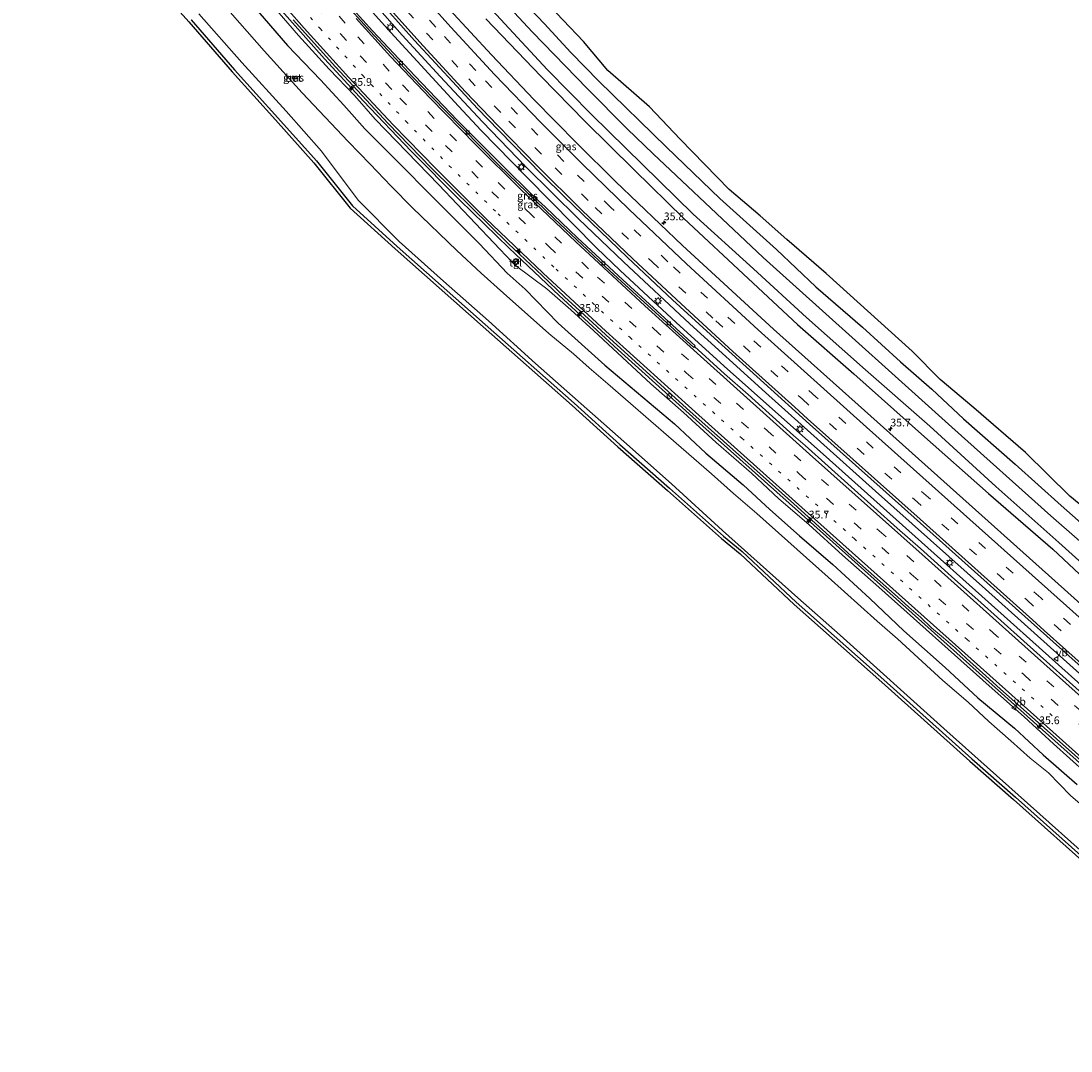
# Model space of a CAD drawing. Units: metres. Extents: x 110000 to 120009, y 481249 to 487501.
# Drawn here: x 112183 to 112523, y 482814 to 483148 of the extents above; entities that cross this region are included whole.
import ezdxf
from ezdxf.enums import TextEntityAlignment as Align

# ---------------------------------------------------------------- set-up
doc = ezdxf.new("R2010")
doc.units = ezdxf.units.M
doc.linetypes.add('VW-1-3_STREEP', pattern=[4, 1, -3])
doc.linetypes.add('VW-3-9_STREEP', pattern=[12, 3, -9])
doc.layers.get('0').update_dxf_attribs({"lineweight": 25})
for name, color, linetype, lineweight in [('B-ME-AM-KILOMETR-S-B1', 7, 'Continuous', 18), ('B-ME-BV-GELEIDECONSTRUCTIE-GELEIDERAIL-L-B1', 213, 'BV-GELEIDERAIL', 18), ('B-ME-GW-KRUINLIJN-L-B1', 93, 'Continuous', 18), ('B-ME-IE-GRASLAND-GV-B6', 93, 'Continuous', 18), ('B-ME-IE-INRICHTINGSELEMENT-S-B1', 253, 'Continuous', 18), ('B-ME-IE-MEUBILAIR_WEGMEUBILAIR-LICHTMAST-S-B1', 8, 'Continuous', 18), ('B-ME-OG-WATER-GV-B6', 153, 'Continuous', 18), ('B-ME-VH-VERH_SOORT-BETON-OVERIG-GV-B6', 8, 'IE-TERREINAFSCHEIDING-NATUURLIJK-HOUTWAL', 18), ('B-ME-VH-VERH_SOORT-BITUMEN-GV-B6', 8, 'IE-TERREINAFSCHEIDING-NATUURLIJK-HOUTWAL', 18), ('B-ME-VH-VERH_SOORT-TEGELS-GV-B6', 8, 'Continuous', 18), ('B-ME-VV-KOLK-S-B1', 8, 'Continuous', 18), ('B-ME-VW-MARKERING-13STREEP-045-L-B1', 255, 'VW-1-3_STREEP', 18), ('B-ME-VW-MARKERING-39STREEP-015-L-B1', 255, 'VW-3-9_STREEP', 18), ('B-ME-VW-MARKERING-STREEP-015-L-B1', 7, 'Continuous', 18), ('B-ME-VW-MARKERING-VLAKMARK-S-B1', 7, 'Continuous', 18), ('B-ME-VW-MEUBILAIR_WEGMEUBILAIR-VERKEERSBORD-S-B1', 8, 'Continuous', 18)]:
    doc.layers.add(name, color=color, linetype=linetype, lineweight=lineweight)
doc.layers.add('B-ME-GW-INSTEEKWATERGANG-L-B1', color=10, linetype='Continuous')
doc.layers.add('B-ME-KG-KADASTRAAL-OPNAMEDTMGRENS-L-B1', color=10, linetype='Continuous')
doc.styles.add('NLCS-ISO', font='NLCS-ISO.TTF')
doc.linetypes.add('BV-GELEIDERAIL', pattern='A,10,-3,[108,NLCS.SHX,S=1,R=0,X=0,Y=0],-3', length=16)
doc.linetypes.add('IE-TERREINAFSCHEIDING-NATUURLIJK-HOUTWAL', pattern='A,7,-1.5,[67,NLCS.SHX,S=0.75,R=45,X=0,Y=0],-1.5,7,-1.5,[70,NLCS.SHX,S=0.75,R=0,X=0,Y=0],-1.5', length=20)

# ---------------------------------------------------------------- blocks, each defined once
blk = doc.blocks.new('hecto')
for p, q in [((0, 0.625), (-0.625, 0)), ((0, -0.625), (0, 0.625)), ((-0.625, 0), (0.625, 0)), ((0.625, 0), (0, -0.625))]:
    blk.add_line(p, q)
blk = doc.blocks.new('verfsymbol')
for color in [252, 253]:
    blk.add_hatch(color=color).paths.add_polyline_path([(0.75, -0.625), (0, 0.75), (-0.75, -0.625)])
blk.add_lwpolyline([(0.75, -0.625), (0, 0.75), (-0.75, -0.625)], close=True)
blk = doc.blocks.new('kast')
blk.add_line((-0.75, -0.75), (0.75, 0.75))
blk.add_lwpolyline([(-0.75, 0.75), (0.75, 0.75), (0.75, -0.75), (-0.75, -0.75)], close=True)
blk = doc.blocks.new('lantaarnpaal')
for p, q in [((-0.75, 0), (-1.25, 0)), ((-0.88, 0.88), (-0.53, 0.53)), ((0, 0.75), (0, 1.25)), ((0.53, 0.53), (0.88, 0.88)), ((0.75, 0), (1.25, 0)), ((-0.53, -0.53), (-0.88, -0.88)), ((0, -0.75), (0, -1.25)), ((0.53, -0.53), (0.88, -0.88))]:
    blk.add_line(p, q)
blk.add_circle((0, 0), 0.75)
blk = doc.blocks.new('kolk')
blk.add_lwpolyline([(-0.5, -0.5), (0.5, -0.5), (0.5, 0.5), (-0.5, 0.5)], close=True)
blk = doc.blocks.new('dtb')
blk.add_circle((0, 0), 0.75)
blk = doc.blocks.new('verkeersbord')
for p, q in [((0, 0.75), (-0.75, -0.625)), ((0.75, -0.625), (0, 0.75)), ((-0.75, -0.625), (0.75, -0.625))]:
    blk.add_line(p, q)

msp = doc.modelspace()

# ---------------------------------------------------------------- linework, layer by layer
at = {"layer": 'B-ME-BV-GELEIDECONSTRUCTIE-GELEIDERAIL-L-B1'}
for points in [[(112530.606, 482931.708, -2.822), (112494.862, 482963.689, -2.825), (112459.265, 482995.512, -2.824), (112423.635, 483027.444, -2.814), (112399.153, 483049.724, -2.769), (112377.631, 483069.755, -2.735), (112363.074, 483083.724, -2.755), (112346.074, 483100.541, -2.777), (112331.988, 483115.171, -2.785), (112318.289, 483129.772, -2.772), (112306.016, 483143.216, -2.786), (112286.633, 483165.189, -2.733)], [(112290.429, 483157.361, -2.78), (112302.257, 483144.084, -2.774), (112324.168, 483120.217, -2.814), (112331.567, 483112.342, -2.811), (112346.43, 483097.094, -2.831), (112368.893, 483074.314, -2.805), (112376.6, 483066.917, -2.786), (112394.755, 483050.139, -2.731), (112410.293, 483036.029, -2.763), (112444.336, 483005.639, -2.81), (112478.322, 482975.243, -2.798), (112512.298, 482944.853, -2.799), (112538.426, 482921.457, -2.792)], [(112543.99, 482890.812, -3.195), (112510.446, 482920.813, -3.197), (112475.203, 482952.267, -3.199), (112439.27, 482984.424, -3.237), (112403.399, 483016.523, -3.18), (112375.945, 483041.277, -2.901), (112356.855, 483058.867, -2.595), (112340.623, 483074.179, -2.383), (112324.64, 483089.754, -2.262), (112308.888, 483105.629, -2.247), (112293.456, 483121.8, -2.255), (112280.82, 483135.534, -2.239), (112263.569, 483155.049, -2.259)]]:
    msp.add_polyline3d(points, dxfattribs=at)
at = {"layer": 'B-ME-GW-INSTEEKWATERGANG-L-B1'}
for points in [[(112253.775, 483157.455, -3.684), (112268.874, 483139.892, -3.753), (112279.478, 483128.768, -3.718), (112287.107, 483120.58, -3.656), (112293.906, 483112.831, -3.719), (112305.727, 483101.032, -3.714), (112314.752, 483091.891, -3.635), (112331.038, 483075.6, -3.848), (112339.963, 483066.146, -4.041), (112345.849, 483060.888, -4.186), (112356.532, 483049.955, -4.465), (112371.596, 483036.339, -4.646), (112394.171, 483017.313, -4.537), (112404.356, 483007.761, -4.698), (112416.367, 482997.567, -4.576), (112425.053, 482989.587, -4.601), (112434.704, 482981.036, -4.622), (112445.415, 482971.698, -4.583), (112457.435, 482960.69, -4.618), (112468.475, 482950.214, -4.704), (112481.8, 482938.354, -4.683), (112492.408, 482928.513, -4.722), (112504.311, 482918.722, -4.61), (112513.586, 482910.12, -4.677), (112524.569, 482900.455, -4.658)], [(112340.76, 483158.894, -4.406), (112351.951, 483147.024, -4.397), (112360.571, 483137.584, -4.426), (112369.672, 483128.281, -4.429), (112391.578, 483106.974, -4.429), (112408.804, 483090.296, -4.464), (112427.156, 483073.746, -4.391), (112439.996, 483061.712, -4.39), (112455.112, 483048.599, -4.38), (112467.372, 483037.426, -4.377), (112477.498, 483028.489, -4.405), (112487.771, 483018.952, -4.4), (112504.463, 483004.27, -4.395), (112519.406, 482990.839, -4.357), (112534.902, 482977.152, -4.352)], [(112237.651, 483148.205, -4.676), (112251.666, 483132.012, -4.623), (112265.736, 483116.402, -4.673), (112278.184, 483102.47, -4.506), (112289.864, 483087.868, -4.475), (112304.389, 483074.696, -4.575), (112332.87, 483049.493, -4.64), (112361.719, 483023.965, -4.761), (112376.451, 483010.596, -4.728), (112392.525, 482996.447, -4.717), (112410.01, 482980.875, -4.77), (112416.098, 482975.886, -5.139), (112433.577, 482959.56, -4.821), (112461.958, 482934.408, -4.841), (112490.483, 482908.774, -4.877), (112504.659, 482896.308, -4.918), (112531.778, 482872.104, -4.965)], [(112333.101, 483148.489, -4.752), (112351.025, 483129.792, -4.844), (112365.235, 483115.233, -4.842), (112381.081, 483099.554, -4.792), (112397.244, 483083.802, -4.804), (112418.066, 483064.382, -4.736), (112434.041, 483049.502, -4.686), (112452.205, 483033.523, -4.766), (112474.183, 483014.002, -4.734), (112495.904, 482994.754, -4.791), (112516.684, 482976.692, -4.861), (112540.852, 482954.028, -4.726)]]:
    msp.add_polyline3d(points, dxfattribs=at)
at = {"layer": 'B-ME-GW-KRUINLIJN-L-B1'}
for points in [[(112264.106, 483152.737, -3.016), (112272.398, 483143.054, -3.041), (112282.303, 483132.233, -3.015), (112290.593, 483123.52, -3.019), (112297.275, 483116.04, -3.037), (112317.89, 483094.757, -3.036), (112341.563, 483069.618, -3.23)], [(112342.631, 483068.573, -3.224), (112352.783, 483061.043, -3.313), (112360.571, 483054.207, -3.399), (112368.035, 483047.411, -3.501), (112386.487, 483030.25, -3.738), (112397.088, 483020.955, -3.844), (112407.67, 483011.264, -3.945), (112419.153, 483001.312, -3.934), (112427.982, 482993.043, -3.944), (112437.647, 482984.668, -3.923), (112448.577, 482974.741, -3.962), (112460.376, 482964.389, -3.915), (112496.041, 482932.382, -3.884), (112507.4, 482922.374, -3.899), (112516.926, 482913.665, -3.916), (112527.519, 482904.142, -3.937), (112541.821, 482891.528, -4.034), (112559.381, 482875.55, -3.957), (112569.55, 482865.828, -3.996), (112601.658, 482834.443, -4.042), (112624.275, 482814.127, -4.02)]]:
    msp.add_polyline3d(points, dxfattribs=at)
at = {"layer": 'B-ME-IE-GRASLAND-GV-B6'}
for points in [[(112321.462, 483166.232, -5.948), (112352.905, 483132.061, -5.965), (112367.402, 483117.391, -5.953), (112400.252, 483085.185, -5.934), (112419.73, 483067.546, -5.958), (112436.922, 483051.774, -5.944), (112455.992, 483034.787, -5.951), (112476.818, 483016.527, -5.959), (112498.251, 482997.022, -5.963), (112518.695, 482978.862, -5.971), (112543.414, 482956.654, -5.973)], [(112531.109, 482871.361, -4.965), (112503.996, 482895.56, -4.918), (112489.818, 482908.027, -4.877), (112461.294, 482933.66, -4.841), (112432.903, 482958.821, -4.821), (112415.439, 482975.133, -5.139), (112409.36, 482980.115, -4.77), (112391.862, 482995.698, -4.717), (112375.785, 483009.85, -4.728), (112361.051, 483023.221, -4.761), (112332.207, 483048.744, -4.64), (112303.722, 483073.951, -4.575), (112289.133, 483087.181, -4.475), (112277.42, 483101.824, -4.506), (112264.992, 483115.734, -4.673), (112250.916, 483131.35, -4.623), (112236.9, 483147.545, -4.676), (112225.584, 483160.25, -4.551)], [(112344.945, 483162.022, -4.349), (112364.741, 483141.125, -4.417), (112372.616, 483131.808, -4.389), (112386.058, 483120.018, -4.356), (112396.053, 483109.541, -4.403), (112411.864, 483093.252, -4.423), (112421.942, 483084.63, -4.412), (112430.593, 483076.999, -4.404), (112443.302, 483066.038, -4.37), (112471.185, 483040.889, -4.353), (112480.255, 483031.694, -4.364), (112491.105, 483022.504, -4.348), (112507.836, 483007.998, -4.345), (112522.176, 482993.877, -4.348), (112538.462, 482980.455, -4.344)], [(112253.775, 483157.455, -3.684), (112268.874, 483139.892, -3.753), (112279.478, 483128.768, -3.718), (112287.107, 483120.58, -3.656), (112293.906, 483112.831, -3.719), (112305.727, 483101.032, -3.714), (112314.752, 483091.891, -3.635), (112331.038, 483075.6, -3.848), (112339.963, 483066.146, -4.041), (112345.849, 483060.888, -4.186), (112356.532, 483049.955, -4.465), (112371.596, 483036.339, -4.646), (112394.171, 483017.313, -4.537), (112404.356, 483007.761, -4.698), (112416.367, 482997.567, -4.576), (112425.053, 482989.587, -4.601), (112434.704, 482981.036, -4.622), (112445.415, 482971.698, -4.583), (112457.435, 482960.69, -4.618), (112468.475, 482950.214, -4.704), (112481.8, 482938.354, -4.683), (112492.408, 482928.513, -4.722), (112504.311, 482918.722, -4.61), (112513.586, 482910.12, -4.677), (112524.569, 482900.455, -4.658)], [(112524.569, 482900.455, -4.658), (112513.586, 482910.12, -4.677), (112504.311, 482918.722, -4.61), (112492.408, 482928.513, -4.722), (112481.8, 482938.354, -4.683), (112468.475, 482950.214, -4.704), (112457.435, 482960.69, -4.618), (112445.415, 482971.698, -4.583), (112434.704, 482981.036, -4.622), (112425.053, 482989.587, -4.601), (112416.367, 482997.567, -4.576), (112404.356, 483007.761, -4.698), (112394.171, 483017.313, -4.537), (112371.596, 483036.339, -4.646), (112356.532, 483049.955, -4.465), (112345.849, 483060.888, -4.186), (112339.963, 483066.146, -4.041), (112331.038, 483075.6, -3.848), (112314.752, 483091.891, -3.635), (112305.727, 483101.032, -3.714), (112293.906, 483112.831, -3.719), (112287.107, 483120.58, -3.656), (112279.478, 483128.768, -3.718), (112268.874, 483139.892, -3.753), (112253.775, 483157.455, -3.684)], [(112296.676, 483156.477, -3.435), (112309.959, 483141.523, -3.47), (112330.355, 483119.489, -3.472), (112337.316, 483112.307, -3.466), (112351.299, 483098.004, -3.442), (112358.394, 483090.956, -3.434), (112378.956, 483071.196, -3.45), (112393.544, 483057.514, -3.479), (112408.266, 483043.976, -3.511), (112437.859, 483017.242, -3.536), (112467.707, 482990.613, -3.562), (112497.512, 482963.935, -3.562), (112526.999, 482937.573, -3.567)], [(112340.76, 483158.894, -4.406), (112351.951, 483147.024, -4.397), (112360.571, 483137.584, -4.426), (112369.672, 483128.281, -4.429), (112391.578, 483106.974, -4.429), (112408.804, 483090.296, -4.464), (112427.156, 483073.746, -4.391), (112439.996, 483061.712, -4.39), (112455.112, 483048.599, -4.38), (112467.372, 483037.426, -4.377), (112477.498, 483028.489, -4.405), (112487.771, 483018.952, -4.4), (112504.463, 483004.27, -4.395), (112519.406, 482990.839, -4.357), (112534.902, 482977.152, -4.352)], [(112534.902, 482977.152, -4.352), (112519.406, 482990.839, -4.357), (112504.463, 483004.27, -4.395), (112487.771, 483018.952, -4.4), (112477.498, 483028.489, -4.405), (112467.372, 483037.426, -4.377), (112455.112, 483048.599, -4.38), (112439.996, 483061.712, -4.39), (112427.156, 483073.746, -4.391), (112408.804, 483090.296, -4.464), (112391.578, 483106.974, -4.429), (112369.672, 483128.281, -4.429), (112360.571, 483137.584, -4.426), (112351.951, 483147.024, -4.397), (112340.76, 483158.894, -4.406)], [(112530.821, 482889.713, -5.999), (112522.447, 482896.867, -5.978), (112515.35, 482904.271, -5.974), (112509.33, 482908.948, -5.997), (112503.131, 482914.573, -5.992), (112495.975, 482920.91, -6.021), (112489.24, 482927.116, -5.994), (112481.076, 482934.161, -5.987), (112466.418, 482947.661, -5.987), (112459.853, 482953.367, -5.992), (112443.943, 482967.652, -6.008), (112420.787, 482988.229, -6.02), (112413.319, 482994.755, -5.996), (112406.176, 483001.136, -6.008), (112372.531, 483030.266, -5.999), (112366.567, 483035.399, -5.99), (112361.509, 483039.934, -6.012), (112353.492, 483046.578, -6.012), (112338.78, 483059.576, -6), (112331.53, 483066.133, -6.004), (112323.653, 483073.495, -5.995), (112309.351, 483087.286, -6.014), (112302.397, 483094.289, -5.996), (112295.662, 483101.382, -5.998), (112288.473, 483108.74, -5.998), (112273.583, 483124.566, -5.983), (112261.335, 483138.118, -6.018), (112247.924, 483153.359, -5.983)], [(112527.519, 482904.142, -3.937), (112516.926, 482913.665, -3.916), (112507.4, 482922.374, -3.899), (112496.041, 482932.382, -3.884), (112460.376, 482964.389, -3.915), (112448.577, 482974.741, -3.962), (112437.647, 482984.668, -3.923), (112427.982, 482993.043, -3.944), (112419.153, 483001.312, -3.934), (112407.67, 483011.264, -3.945), (112397.088, 483020.955, -3.844), (112386.487, 483030.25, -3.738), (112368.035, 483047.411, -3.501), (112360.571, 483054.207, -3.399), (112352.783, 483061.043, -3.313), (112342.631, 483068.573, -3.224), (112343.847, 483069.856, -3.186), (112342.788, 483070.897, -3.181), (112341.563, 483069.618, -3.23), (112317.89, 483094.757, -3.036), (112297.275, 483116.04, -3.037), (112290.593, 483123.52, -3.019), (112282.303, 483132.233, -3.015), (112272.398, 483143.054, -3.041), (112264.106, 483152.737, -3.016)], [(112264.106, 483152.737, -3.016), (112272.398, 483143.054, -3.041), (112282.303, 483132.233, -3.015), (112290.593, 483123.52, -3.019), (112297.275, 483116.04, -3.037), (112317.89, 483094.757, -3.036), (112341.563, 483069.618, -3.23), (112342.631, 483068.573, -3.224), (112352.783, 483061.043, -3.313), (112360.571, 483054.207, -3.399), (112368.035, 483047.411, -3.501), (112386.487, 483030.25, -3.738), (112397.088, 483020.955, -3.844), (112407.67, 483011.264, -3.945), (112419.153, 483001.312, -3.934), (112427.982, 482993.043, -3.944), (112437.647, 482984.668, -3.923), (112448.577, 482974.741, -3.962), (112460.376, 482964.389, -3.915), (112496.041, 482932.382, -3.884), (112507.4, 482922.374, -3.899), (112516.926, 482913.665, -3.916), (112527.519, 482904.142, -3.937)], [(112532.196, 482973.313, -5.912), (112516.057, 482987.535, -5.929), (112483.976, 483016.268, -5.929), (112464.533, 483033.707, -5.924), (112452.821, 483044.312, -5.908), (112422.893, 483071.185, -5.942), (112415.172, 483078.362, -5.949), (112387.265, 483104.75, -5.938), (112378.815, 483112.887, -5.934), (112365.841, 483125.927, -5.938), (112348.196, 483144.14, -5.942), (112337.824, 483155.396, -5.966)], [(112240.082, 483150.068, -5.908), (112254.086, 483134.364, -5.898), (112268.356, 483118.587, -5.929), (112279.871, 483105.677, -5.903), (112291.751, 483089.76, -5.93), (112305.014, 483076.359, -5.915), (112319.361, 483063.48, -5.844), (112333.958, 483050.633, -5.856), (112349.209, 483036.851, -5.906), (112377.766, 483011.596, -5.913), (112377.756, 483011.612, -5.916), (112393.226, 482997.846, -5.907), (112409.677, 482982.707, -5.909), (112416.887, 482976.396, -5.887), (112434.161, 482960.916, -5.902), (112447.819, 482948.815, -5.903), (112481.388, 482918.577, -5.874), (112505.443, 482897.16, -5.898), (112532.531, 482872.889, -5.899)], [(112529.424, 482927.055, -3.525), (112507.269, 482946.855, -3.509), (112492.41, 482960.243, -3.516), (112484.911, 482966.859, -3.498), (112473.811, 482976.948, -3.514), (112466.278, 482983.526, -3.516), (112436.529, 483010.266, -3.506), (112432.736, 483013.474, -3.492), (112417.999, 483026.795, -3.529), (112410.401, 483033.465, -3.499), (112400.689, 483042.332, -3.512), (112400.88, 483042.617, -3.442), (112399.718, 483043.629, -3.438), (112377.45, 483063.922, -3.468), (112362.806, 483077.524, -3.483), (112352.366, 483087.475, -3.495), (112348.705, 483090.883, -3.523), (112338.018, 483101.404, -3.493), (112323.917, 483115.582, -3.502), (112310.045, 483129.987, -3.491), (112296.39, 483144.594, -3.507), (112290.107, 483151.545, -3.52)], [(112544.444, 482942.184, -3.986), (112515.302, 482968.242, -3.964), (112485.496, 482994.917, -3.962), (112455.692, 483021.595, -3.975), (112426.236, 483047.994, -3.966), (112396.806, 483075.073, -3.979), (112375.098, 483095.78, -4.005), (112362.666, 483108.062, -4.018), (112348.665, 483122.32, -4.046), (112334.912, 483136.793, -4.043), (112321.323, 483151.472, -4.019)], [(112531.778, 482872.104, -4.965), (112504.659, 482896.308, -4.918), (112490.483, 482908.774, -4.877), (112461.958, 482934.408, -4.841), (112433.577, 482959.56, -4.821), (112416.098, 482975.886, -5.139), (112410.01, 482980.875, -4.77), (112392.525, 482996.447, -4.717), (112376.451, 483010.596, -4.728), (112361.719, 483023.965, -4.761), (112332.87, 483049.493, -4.64), (112304.389, 483074.696, -4.575), (112289.864, 483087.868, -4.475), (112278.184, 483102.47, -4.506), (112265.736, 483116.402, -4.673), (112251.666, 483132.012, -4.623), (112237.651, 483148.205, -4.676)], [(112237.651, 483148.205, -4.676), (112251.666, 483132.012, -4.623), (112265.736, 483116.402, -4.673), (112278.184, 483102.47, -4.506), (112289.864, 483087.868, -4.475), (112304.389, 483074.696, -4.575), (112332.87, 483049.493, -4.64), (112361.719, 483023.965, -4.761), (112376.451, 483010.596, -4.728), (112392.525, 482996.447, -4.717), (112410.01, 482980.875, -4.77), (112416.098, 482975.886, -5.139), (112433.577, 482959.56, -4.821), (112461.958, 482934.408, -4.841), (112490.483, 482908.774, -4.877), (112504.659, 482896.308, -4.918), (112531.778, 482872.104, -4.965)], [(112270.684, 483148.119, -2.947), (112284.372, 483132.904, -2.95), (112301.431, 483114.63, -2.966), (112315.356, 483100.272, -2.974), (112322.443, 483093.217, -2.963), (112340.297, 483075.713, -3.074), (112351.298, 483065.392, -3.205), (112358.529, 483058.484, -3.319), (112362.248, 483055.141, -3.363), (112373.234, 483044.927, -3.535), (112399.13, 483021.381, -3.834), (112432.856, 482991.339, -3.922), (112451.386, 482974.557, -3.919), (112466.366, 482961.305, -3.901), (112470.045, 482957.918, -3.907), (112473.844, 482954.665, -3.911), (112477.455, 482951.202, -3.926), (112481.289, 482947.989, -3.911), (112485.042, 482944.685, -3.914), (112488.7, 482941.274, -3.92), (112496.133, 482934.708, -3.905), (112499.755, 482931.356, -3.905), (112511.01, 482921.439, -3.91), (112544.557, 482891.448, -3.902)], [(112333.101, 483148.489, -4.752), (112351.025, 483129.792, -4.844), (112365.235, 483115.233, -4.842), (112381.081, 483099.554, -4.792), (112397.244, 483083.802, -4.804), (112418.066, 483064.382, -4.736), (112434.041, 483049.502, -4.686), (112452.205, 483033.523, -4.766), (112474.183, 483014.002, -4.734), (112495.904, 482994.754, -4.791), (112516.684, 482976.692, -4.861), (112540.852, 482954.028, -4.726)], [(112540.852, 482954.028, -4.726), (112516.684, 482976.692, -4.861), (112495.904, 482994.754, -4.791), (112474.183, 483014.002, -4.734), (112452.205, 483033.523, -4.766), (112434.041, 483049.502, -4.686), (112418.066, 483064.382, -4.736), (112397.244, 483083.802, -4.804), (112381.081, 483099.554, -4.792), (112365.235, 483115.233, -4.842), (112351.025, 483129.792, -4.844), (112333.101, 483148.489, -4.752)], [(112270.761, 483128.973, -5.949), (112271.27, 483129.456, -5.464), (112270.899, 483129.906, -5.485), (112270.344, 483129.425, -5.965), (112270.761, 483128.973, -5.949)]]:
    msp.add_polyline3d(points, dxfattribs=at)
at = {"layer": 'B-ME-KG-KADASTRAAL-OPNAMEDTMGRENS-L-B1'}
for points in [[(112225.584, 483160.25, -4.551), (112236.9, 483147.545, -4.676), (112250.916, 483131.35, -4.623), (112264.992, 483115.734, -4.673), (112277.42, 483101.824, -4.506), (112289.133, 483087.181, -4.475), (112303.722, 483073.951, -4.575), (112332.207, 483048.744, -4.64), (112361.051, 483023.221, -4.761), (112375.785, 483009.85, -4.728), (112391.862, 482995.698, -4.717), (112409.36, 482980.115, -4.77), (112415.439, 482975.133, -5.139), (112432.903, 482958.821, -4.821), (112461.294, 482933.66, -4.841), (112489.818, 482908.027, -4.877), (112503.996, 482895.56, -4.918), (112531.109, 482871.361, -4.965)], [(112538.462, 482980.455, -4.344), (112522.176, 482993.877, -4.348), (112507.836, 483007.998, -4.345), (112491.105, 483022.504, -4.348), (112480.255, 483031.694, -4.364), (112471.185, 483040.889, -4.353), (112443.302, 483066.038, -4.37), (112430.593, 483076.999, -4.404), (112421.942, 483084.63, -4.412), (112411.864, 483093.252, -4.423), (112396.053, 483109.541, -4.403), (112386.058, 483120.018, -4.356), (112372.616, 483131.808, -4.389), (112364.741, 483141.125, -4.417), (112344.945, 483162.022, -4.349)]]:
    msp.add_polyline3d(points, dxfattribs=at)
at = {"layer": 'B-ME-OG-WATER-GV-B6'}
for points in [[(112543.414, 482956.654, -5.973), (112518.695, 482978.862, -5.971), (112498.251, 482997.022, -5.963), (112476.818, 483016.527, -5.959), (112455.992, 483034.787, -5.951), (112436.922, 483051.774, -5.944), (112419.73, 483067.546, -5.958), (112400.252, 483085.185, -5.934), (112367.402, 483117.391, -5.953), (112352.905, 483132.061, -5.965), (112321.462, 483166.232, -5.948)], [(112247.924, 483153.359, -5.983), (112261.335, 483138.118, -6.018), (112273.583, 483124.566, -5.983), (112288.473, 483108.74, -5.998), (112295.662, 483101.382, -5.998), (112302.397, 483094.289, -5.996), (112309.351, 483087.286, -6.014), (112323.653, 483073.495, -5.995), (112331.53, 483066.133, -6.004), (112338.78, 483059.576, -6), (112353.492, 483046.578, -6.012), (112361.509, 483039.934, -6.012), (112366.567, 483035.399, -5.99), (112372.531, 483030.266, -5.999), (112406.176, 483001.136, -6.008), (112413.319, 482994.755, -5.996), (112420.787, 482988.229, -6.02), (112443.943, 482967.652, -6.008), (112459.853, 482953.367, -5.992), (112466.418, 482947.661, -5.987), (112481.076, 482934.161, -5.987), (112489.24, 482927.116, -5.994), (112495.975, 482920.91, -6.021), (112503.131, 482914.573, -5.992), (112509.33, 482908.948, -5.997), (112515.35, 482904.271, -5.974), (112522.447, 482896.867, -5.978), (112530.821, 482889.713, -5.999)], [(112337.824, 483155.396, -5.966), (112348.196, 483144.14, -5.942), (112365.841, 483125.927, -5.938), (112378.815, 483112.887, -5.934), (112387.265, 483104.75, -5.938), (112415.172, 483078.362, -5.949), (112422.893, 483071.185, -5.942), (112452.821, 483044.312, -5.908), (112464.533, 483033.707, -5.924), (112483.976, 483016.268, -5.929), (112516.057, 482987.535, -5.929), (112532.196, 482973.313, -5.912)], [(112532.531, 482872.889, -5.899), (112505.443, 482897.16, -5.898), (112481.388, 482918.577, -5.874), (112447.819, 482948.815, -5.903), (112434.161, 482960.916, -5.902), (112416.887, 482976.396, -5.887), (112409.677, 482982.707, -5.909), (112393.226, 482997.846, -5.907), (112377.756, 483011.612, -5.916), (112377.766, 483011.596, -5.913), (112349.209, 483036.851, -5.906), (112333.958, 483050.633, -5.856), (112319.361, 483063.48, -5.844), (112305.014, 483076.359, -5.915), (112291.751, 483089.76, -5.93), (112279.871, 483105.677, -5.903), (112268.356, 483118.587, -5.929), (112254.086, 483134.364, -5.898), (112240.082, 483150.068, -5.908)]]:
    msp.add_polyline3d(points, dxfattribs=at)
at = {"layer": 'B-ME-VH-VERH_SOORT-BETON-OVERIG-GV-B6'}
msp.add_polyline3d([(112270.761, 483128.973, -5.949), (112270.344, 483129.425, -5.965), (112270.899, 483129.906, -5.485), (112271.27, 483129.456, -5.464), (112270.761, 483128.973, -5.949)], dxfattribs=at)
at = {"layer": 'B-ME-VH-VERH_SOORT-BITUMEN-GV-B6'}
for points in [[(112526.999, 482937.573, -3.567), (112497.512, 482963.935, -3.562), (112467.707, 482990.613, -3.562), (112437.859, 483017.242, -3.536), (112408.266, 483043.976, -3.511), (112393.544, 483057.514, -3.479), (112378.956, 483071.196, -3.45), (112358.394, 483090.956, -3.434), (112351.299, 483098.004, -3.442), (112337.316, 483112.307, -3.466), (112330.355, 483119.489, -3.472), (112309.959, 483141.523, -3.47), (112296.676, 483156.477, -3.435)], [(112286.316, 483154.846, -3.489), (112295.767, 483144.375, -3.485), (112309.372, 483129.701, -3.484), (112319.742, 483118.864, -3.476), (112337.326, 483101.077, -3.478), (112355.312, 483083.71, -3.478), (112373.208, 483066.892, -3.473), (112391.639, 483049.989, -3.466), (112400.448, 483042.069, -3.447), (112400.689, 483042.332, -3.512)], [(112400.689, 483042.332, -3.512), (112400.448, 483042.069, -3.447), (112391.639, 483049.989, -3.466), (112373.208, 483066.892, -3.473), (112355.312, 483083.71, -3.478), (112337.326, 483101.077, -3.478), (112319.742, 483118.864, -3.476), (112309.372, 483129.701, -3.484), (112295.767, 483144.375, -3.485), (112286.316, 483154.846, -3.489)], [(112290.107, 483151.545, -3.52), (112296.39, 483144.594, -3.507), (112310.045, 483129.987, -3.491), (112323.917, 483115.582, -3.502), (112338.018, 483101.404, -3.493), (112348.705, 483090.883, -3.523), (112352.366, 483087.475, -3.495), (112362.806, 483077.524, -3.483), (112377.45, 483063.922, -3.468), (112399.718, 483043.629, -3.438), (112400.88, 483042.617, -3.442), (112400.689, 483042.332, -3.512)], [(112321.323, 483151.472, -4.019), (112334.912, 483136.793, -4.043), (112348.665, 483122.32, -4.046), (112362.666, 483108.062, -4.018), (112375.098, 483095.78, -4.005), (112396.806, 483075.073, -3.979), (112426.236, 483047.994, -3.966), (112455.692, 483021.595, -3.975), (112485.496, 482994.917, -3.962), (112515.302, 482968.242, -3.964), (112544.444, 482942.184, -3.986)], [(112544.557, 482891.448, -3.902), (112511.01, 482921.439, -3.91), (112499.755, 482931.356, -3.905), (112496.133, 482934.708, -3.905), (112488.7, 482941.274, -3.92), (112485.042, 482944.685, -3.914), (112481.289, 482947.989, -3.911), (112477.455, 482951.202, -3.926), (112473.844, 482954.665, -3.911), (112470.045, 482957.918, -3.907), (112466.366, 482961.305, -3.901), (112451.386, 482974.557, -3.919), (112432.856, 482991.339, -3.922), (112399.13, 483021.381, -3.834), (112373.234, 483044.927, -3.535), (112362.248, 483055.141, -3.363), (112358.529, 483058.484, -3.319), (112351.298, 483065.392, -3.205), (112340.297, 483075.713, -3.074), (112322.443, 483093.217, -2.963), (112315.356, 483100.272, -2.974), (112301.431, 483114.63, -2.966), (112284.372, 483132.904, -2.95), (112270.684, 483148.119, -2.947)], [(112400.689, 483042.332, -3.512), (112410.401, 483033.465, -3.499), (112417.999, 483026.795, -3.529), (112432.736, 483013.474, -3.492), (112436.529, 483010.266, -3.506), (112466.278, 482983.526, -3.516), (112473.811, 482976.948, -3.514), (112484.911, 482966.859, -3.498), (112492.41, 482960.243, -3.516), (112507.269, 482946.855, -3.509), (112529.424, 482927.055, -3.525)]]:
    msp.add_polyline3d(points, dxfattribs=at)
at = {"layer": 'B-ME-VH-VERH_SOORT-TEGELS-GV-B6'}
msp.add_polyline3d([(112342.631, 483068.573, -3.224), (112341.563, 483069.618, -3.23), (112342.788, 483070.897, -3.181), (112343.847, 483069.856, -3.186), (112342.631, 483068.573, -3.224)], dxfattribs=at)
at = {"layer": 'B-ME-VW-MARKERING-13STREEP-045-L-B1'}
msp.add_polyline3d([(112265.696, 483160.923, -3.042), (112279.375, 483145.345, -3.044), (112293.212, 483130.151, -3.048), (112307.179, 483115.341, -3.047), (112321.249, 483100.92, -3.046), (112337.019, 483085.354, -3.08), (112355.806, 483067.412, -3.237), (112379.684, 483045.336, -3.494), (112415.967, 483012.684, -3.703), (112452.423, 482980.066, -3.707), (112488.926, 482947.422, -3.709), (112517.074, 482922.238, -3.712)], dxfattribs=at)
at = {"layer": 'B-ME-VW-MARKERING-39STREEP-015-L-B1'}
for points in [[(112534.882, 482916.061, -3.52), (112498.467, 482948.642, -3.53), (112461.959, 482981.297, -3.536), (112425.454, 483013.953, -3.517), (112389.147, 483046.589, -3.469), (112366.292, 483067.559, -3.371), (112347.85, 483084.987, -3.33), (112331.97, 483100.477, -3.3), (112316.384, 483116.248, -3.295), (112301.802, 483131.582, -3.294), (112287.544, 483147.129, -3.294), (112274.438, 483161.922, -3.292)], [(112299.634, 483159.915, -3.505), (112313.888, 483143.862, -3.527), (112327.548, 483129.016, -3.531), (112340.567, 483115.341, -3.53), (112355.501, 483100.177, -3.519), (112368.436, 483087.427, -3.506), (112386.823, 483069.867, -3.521), (112407.58, 483050.632, -3.55), (112435.479, 483025.371, -3.566), (112471.858, 482992.815, -3.575), (112508.233, 482960.274, -3.575), (112544.596, 482927.725, -3.585)], [(112549.218, 482928.303, -3.661), (112512.816, 482960.877, -3.655), (112476.441, 482993.411, -3.652), (112439.937, 483026.079, -3.646), (112413.681, 483049.813, -3.648), (112392.006, 483069.823, -3.627), (112373.514, 483087.395, -3.618), (112358.371, 483102.258, -3.633), (112343.297, 483117.558, -3.645), (112329.797, 483131.737, -3.644), (112316.84, 483145.826, -3.637), (112302.736, 483161.685, -3.626)], [(112277.879, 483152.65, -3.171), (112292.397, 483136.536, -3.173), (112305.25, 483122.754, -3.179), (112320.002, 483107.48, -3.177), (112335.057, 483092.479, -3.187), (112353.478, 483074.764, -3.281), (112370.7, 483058.676, -3.378), (112397.991, 483033.866, -3.563), (112434.467, 483001.185, -3.627), (112470.855, 482968.642, -3.623), (112507.262, 482936.08, -3.621), (112543.756, 482903.422, -3.617)]]:
    msp.add_polyline3d(points, dxfattribs=at)
at = {"layer": 'B-ME-VW-MARKERING-STREEP-015-L-B1'}
for points in [[(112184.364, 483329.549, -3.161), (112194.171, 483313.612, -3.216), (112205.414, 483296.046, -3.273), (112218.825, 483275.975, -3.365), (112229.844, 483260.172, -3.439), (112243.412, 483241.365, -3.533), (112255.775, 483224.86, -3.618), (112267.767, 483209.421, -3.685), (112280.593, 483193.45, -3.728), (112293.912, 483177.459, -3.768), (112308.52, 483160.564, -3.78), (112321.776, 483145.784, -3.782), (112335.913, 483130.508, -3.786), (112350.888, 483114.936, -3.787), (112364.375, 483101.403, -3.766), (112379.355, 483086.802, -3.763), (112398.091, 483069.085, -3.759), (112421.278, 483047.771, -3.764), (112456.367, 483016.236, -3.764), (112492.793, 482983.648, -3.766), (112529.212, 482951.077, -3.769)], [(112182.53, 483262.871, -2.904), (112194.329, 483245.91, -2.903), (112207.223, 483228.07, -2.924), (112219.833, 483211.306, -2.91), (112233.659, 483193.605, -2.913), (112247.817, 483176.179, -2.907), (112260.538, 483161.087, -2.912), (112274.188, 483145.447, -2.908), (112288.679, 483129.457, -2.919), (112303.036, 483114.178, -2.924), (112316.934, 483099.869, -2.92), (112333.008, 483083.927, -2.966), (112351.64, 483066.117, -3.162), (112371.896, 483047.326, -3.441), (112402.046, 483020.066, -3.751), (112438.513, 482987.435, -3.82), (112475.019, 482954.77, -3.808), (112511.472, 482922.159, -3.814), (112547.991, 482889.491, -3.813), (112584.5, 482856.835, -3.82), (112620.902, 482824.271, -3.819), (112628.137, 482817.782, -3.818)], [(112298.691, 483155.487, -3.37), (112305.84, 483147.431, -3.381), (112312.78, 483139.717, -3.39), (112326.511, 483124.869, -3.39), (112336.905, 483113.965, -3.395), (112349.558, 483101.033, -3.385), (112364.216, 483086.499, -3.372), (112380.711, 483070.697, -3.395), (112396.32, 483056.137, -3.419), (112413.106, 483040.751, -3.454), (112433.124, 483022.693, -3.47), (112437.302, 483018.954, -3.474), (112473.69, 482986.37, -3.492), (112510.146, 482953.759, -3.477), (112513.902, 482950.37, -3.483), (112548.93, 482919.045, -3.487)], [(112291.034, 483148.55, -3.431), (112302.223, 483136.338, -3.431), (112315.041, 483122.754, -3.431), (112329.822, 483107.633, -3.425), (112344.381, 483093.25, -3.426), (112362.216, 483076.211, -3.432), (112384.572, 483055.497, -3.449), (112401.489, 483040.164, -3.431), (112437.95, 483007.477, -3.434), (112474.359, 482974.926, -3.431), (112510.818, 482942.338, -3.442), (112547.235, 482909.734, -3.441)]]:
    msp.add_polyline3d(points, dxfattribs=at)

# ---------------------------------------------------------------- block references
at = {"layer": 'B-ME-AM-KILOMETR-S-B1', "rotation": 90}
for p in [(112289.545, 483126.026, -2.272), (112390.719, 483082.463, -4.012), (112363.378, 483052.806, -2.705), (112464.086, 483015.676, -3.975), (112437.653, 482985.855, -3.229), (112512.282, 482919.226, -3.916)]:
    msp.add_blockref('hecto', p, dxfattribs=at)
at = {"layer": 'B-ME-IE-INRICHTINGSELEMENT-S-B1'}
for name, p, rotation in [('kast', (112342.898, 483069.881, -3.817), 180), ('dtb', (112392.519, 483026.29, -3.041), 90)]:
    msp.add_blockref(name, p, dxfattribs=dict(at, rotation=rotation))
at = {"layer": 'B-ME-IE-MEUBILAIR_WEGMEUBILAIR-LICHTMAST-S-B1', "rotation": 90}
for p in [(112302.114, 483145.802, -3.468), (112344.567, 483100.505, -3.525), (112388.832, 483057.119, -3.497), (112434.816, 483015.608, -3.507), (112483.298, 482972.281, -3.566)]:
    msp.add_blockref('lantaarnpaal', p, dxfattribs=at)
at = {"layer": 'B-ME-VV-KOLK-S-B1', "rotation": 90}
for p in [(112305.62, 483134.139, -3.539), (112327.212, 483111.667, -3.55), (112349.015, 483090.177, -3.565), (112371.155, 483069.327, -3.554), (112392.341, 483049.818, -3.539)]:
    msp.add_blockref('kolk', p, dxfattribs=at)
at = {"layer": 'B-ME-VW-MARKERING-VLAKMARK-S-B1', "rotation": 90}
msp.add_blockref('verfsymbol', (112343.51, 483073.284, -3.053), dxfattribs=at)
at = {"layer": 'B-ME-VW-MEUBILAIR_WEGMEUBILAIR-VERKEERSBORD-S-B1', "rotation": 90}
for p in [(112517.727, 482941.189, -3.529), (112504.075, 482925.263, -3.971)]:
    msp.add_blockref('verkeersbord', p, dxfattribs=at)

# ---------------------------------------------------------------- texts
at = {"layer": 'B-ME-AM-KILOMETR-S-B1', "ltscale": 0.2, "style": 'NLCS-ISO'}
for s, p in [('35.9', (112289.545, 483126.026, -2.272)), ('35.8', (112390.719, 483082.463, -4.012)), ('35.8', (112363.378, 483052.806, -2.705)), ('35.7', (112464.086, 483015.676, -3.975)), ('35.7', (112437.653, 482985.855, -3.229)), ('35.6', (112512.282, 482919.226, -3.916))]:
    msp.add_text(s, height=2.5, dxfattribs=at).set_placement(p, align=Align.BOTTOM_LEFT)
at = {"layer": 'B-ME-IE-GRASLAND-GV-B6', "ltscale": 0.2, "style": 'NLCS-ISO'}
for p in [(112270.807, 483129.4395), (112359.0595, 483107.1675), (112346.587, 483091.1915), (112346.652, 483088.385)]:
    msp.add_text('gras', height=2.5, dxfattribs=at).set_placement(p, align=Align.MIDDLE_CENTER)
at = {"layer": 'B-ME-VH-VERH_SOORT-BETON-OVERIG-GV-B6', "ltscale": 0.2, "style": 'NLCS-ISO'}
msp.add_text('bet', height=2.5, dxfattribs=at).set_placement((112270.807, 483129.3466), align=Align.MIDDLE_CENTER)
at = {"layer": 'B-ME-VH-VERH_SOORT-TEGELS-GV-B6', "ltscale": 0.2, "style": 'NLCS-ISO'}
msp.add_text('tgl', height=2.5, dxfattribs=at).set_placement((112342.692, 483069.5034), align=Align.MIDDLE_CENTER)
at = {"layer": 'B-ME-VW-MEUBILAIR_WEGMEUBILAIR-VERKEERSBORD-S-B1', "ltscale": 0.2, "style": 'NLCS-ISO'}
for p in [(112517.727, 482941.189, -3.529), (112504.075, 482925.263, -3.971)]:
    msp.add_text('vb', height=2.5, dxfattribs=at).set_placement(p, align=Align.BOTTOM_LEFT)

doc.saveas('drawing.dxf')
